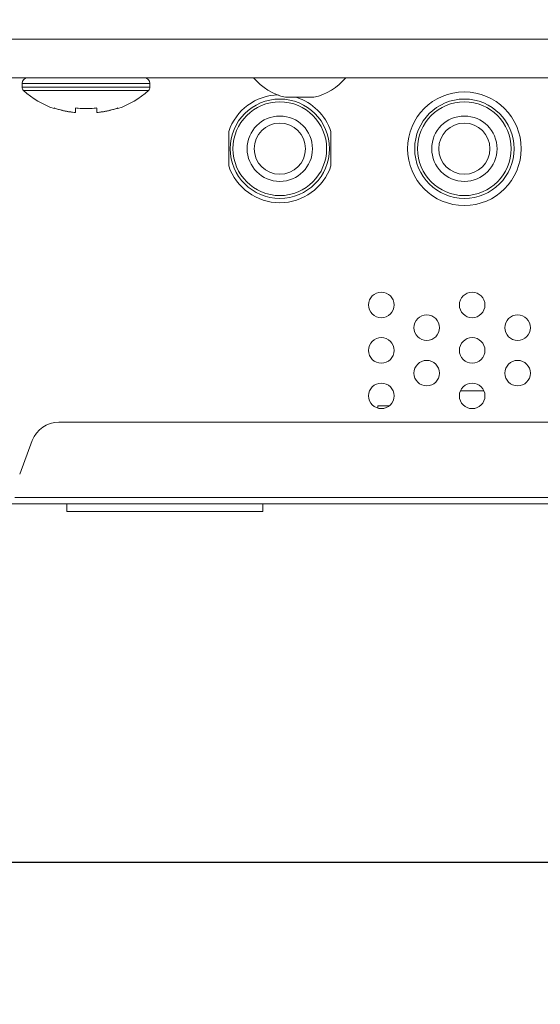
# Model space of a CAD drawing. Extents: x 1 to 116, y -5 to 82.
# Drawn here: x 41 to 42, y 15 to 18 of the extents above; entities that cross this region are included whole.
import ezdxf

# ---------------------------------------------------------------- set-up
doc = ezdxf.new("R2010")
doc.units = 0
doc.header["$MEASUREMENT"] = 0
doc.layers.get('0').update_dxf_attribs({"lineweight": 0})
for name, color, linetype, lineweight in [('00_COMPONENTS', 7, 'Continuous', 0), ('03_ALL_AXES', 7, 'Continuous', 0), ('20_ALL_FEATURES', 7, 'Continuous', 0)]:
    doc.layers.add(name, color=color, linetype=linetype, lineweight=lineweight)
doc.layers.add('1257', color=5, linetype='Continuous', lineweight=0, true_color=0x0000ff)
doc.styles.add('DC_TEXTSTYLE4', font='arial_0.ttf', dxfattribs={"height": 0.6})
doc.dimstyles.get("Standard").update_dxf_attribs({"dimtxt": 0.18, "dimasz": 0.18, "dimexe": 0.18, "dimexo": 0.0625, "dimgap": 0.09, "dimtad": 0, "dimtih": 1, "dimtoh": 1, "dimdec": 4, "dimzin": 0, "dimdsep": 46, "dimtxsty": 'Standard', "dimcen": 0.09, "dimadec": 0, "dimazin": 0, "dimtfac": 1, "dimtdec": 4, "dimtofl": 0, "dimtmove": 0, "dimatfit": 3, "dimfxl": 0, "dimtolj": 1, "dimtzin": 0, "dimarcsym": 0})

# ---------------------------------------------------------------- blocks, each defined once
blk = doc.blocks.new('*D23')
at = {"layer": '1257', "color": 0, "lineweight": -2, "ltscale": 0.07874}
for p, q in [((55.1111, 20.1873), (55.1111, 15.4454)), ((38.9914, 17.254), (38.9914, 15.4454)), ((39.5914, 15.7454), (45.5366, 15.7454)), ((54.5111, 15.7454), (48.566, 15.7454))]:
    blk.add_line(p, q, dxfattribs=at)
at = {"layer": '1257', "color": 0}
for points in [[(39.5914, 15.8454), (39.5914, 15.6454), (38.9914, 15.7454)], [(54.5111, 15.6454), (54.5111, 15.8454), (55.1111, 15.7454)]]:
    blk.add_solid(points, dxfattribs=at)
at = {"layer": 'Defpoints', "color": 0}
for p in [(55.1111, 20.4873), (38.9914, 17.554), (38.9914, 15.7454)]:
    blk.add_point(p, dxfattribs=at)
at = {"layer": '1257', "color": 0, "lineweight": 0, "insert": (47.0513, 15.7454), "char_height": 0.6, "attachment_point": 5, "style": 'DC_TEXTSTYLE4'}
blk.add_mtext('\\A1;16.120', dxfattribs=at)

msp = doc.modelspace()

# ---------------------------------------------------------------- linework, layer by layer
at = {"color": 7, "linetype": 'Continuous', "lineweight": 0, "ltscale": 0.004921}
for p, q in [((39.944, 18.0274), (50.0411, 18.0274)), ((39.944, 17.9201), (50.0411, 17.9201)), ((40.8792, 17.9044), (40.5249, 17.9044)), ((40.5249, 17.9044), (40.5249, 17.8937)), ((40.8792, 17.9044), (40.8792, 17.8937)), ((40.8792, 17.8937), (40.5249, 17.8937)), ((40.8754, 17.8851), (40.5287, 17.8851)), ((40.6135, 17.8344), (40.6135, 17.8361)), ((40.6725, 17.8236), (40.6725, 17.8361)), ((40.7316, 17.8361), (40.7316, 17.8236)), ((40.7906, 17.8361), (40.7906, 17.8344)), ((41.8056, 17.052), (41.7403, 17.052)), ((49.5806, 16.9654), (40.6267, 16.9654)), ((40.553, 16.9143), (40.5181, 16.8213)), ((18.9387, 16.739), (50.3434, 16.739)), ((40.5051, 16.7567), (49.7021, 16.7567))]:
    msp.add_line(p, q, dxfattribs=at)
for centre, radius, start, end in [((40.5406, 17.9044), 0.0157, 90, 180), ((40.8635, 17.9044), 0.0157, 0, 90), ((40.5367, 17.8937), 0.0118, 180, 227.1836), ((40.6903, 18.0594), 0.2377, 227.1836, 251.1591), ((40.7139, 18.0594), 0.2377, 288.8409, 312.8164), ((40.8674, 17.8937), 0.0118, 312.8164, 0), ((40.6919, 18.0624), 0.2394, 250.888, 252.6846), ((40.6921, 18.0631), 0.2402, 252.6845, 254.004), ((40.6922, 18.0636), 0.2407, 254.0037, 254.4671), ((40.6925, 18.0645), 0.2416, 254.468, 256.2431), ((40.6927, 18.0655), 0.2427, 256.2424, 256.7676), ((40.693, 18.0666), 0.2438, 256.7681, 258.0147), ((40.6933, 18.068), 0.2453, 258.0144, 258.7951), ((40.6936, 18.0697), 0.2469, 258.7953, 259.7823), ((40.694, 18.0719), 0.2492, 259.7825, 260.7074), ((40.6944, 18.0744), 0.2517, 260.7073, 261.5309), ((40.695, 18.0782), 0.2555, 261.5321, 262.625), ((40.6955, 18.0823), 0.2597, 262.6238, 263.2373), ((40.6965, 18.0904), 0.2679, 263.2437, 264.8759), ((40.7017, 18.089), 0.2545, 263.4125, 265.0781), ((40.7021, 18.0932), 0.2587, 265.0858, 274.9142), ((40.7024, 18.089), 0.2545, 274.9219, 276.5875), ((40.7077, 18.0904), 0.2679, 275.1241, 276.7563), ((40.7086, 18.0822), 0.2597, 276.7627, 277.3763), ((40.7091, 18.0782), 0.2555, 277.375, 278.4679), ((40.7097, 18.0744), 0.2517, 278.4691, 279.2927), ((40.7101, 18.0719), 0.2492, 279.2926, 280.2175), ((40.7105, 18.0697), 0.2469, 280.2177, 281.2047), ((40.7108, 18.068), 0.2453, 281.2049, 281.9856), ((40.7111, 18.0666), 0.2438, 281.9853, 283.2319), ((40.7114, 18.0655), 0.2427, 283.2324, 283.7576), ((40.7116, 18.0645), 0.2416, 283.7569, 285.532), ((40.7119, 18.0636), 0.2407, 285.5329, 285.9963), ((40.712, 18.0631), 0.2402, 285.996, 287.3155), ((40.7123, 18.0624), 0.2394, 287.3154, 289.112), ((40.6267, 16.8867), 0.0787, 90, 159.444)]:
    msp.add_arc(centre, radius, start, end, dxfattribs=at)
at = {"layer": '00_COMPONENTS', "color": 7, "linetype": 'Continuous', "lineweight": 0, "ltscale": 0.004921}
for p, q in [((41.0977, 17.6754), (41.0977, 17.7712)), ((41.3812, 17.7712), (41.3812, 17.6754))]:
    msp.add_line(p, q, dxfattribs=at)
for centre, radius in [((41.7513, 17.7233), 0.1575), ((41.2395, 17.7233), 0.1378), ((41.2395, 17.7233), 0.1299), ((41.7513, 17.7233), 0.1378), ((41.7513, 17.7233), 0.1299), ((41.2395, 17.7233), 0.0906), ((41.7513, 17.7233), 0.0906), ((41.2395, 17.7233), 0.0709), ((41.7513, 17.7233), 0.0709), ((41.521, 17.2902), 0.0354), ((41.7729, 17.2902), 0.0354), ((41.6469, 17.2272), 0.0354), ((41.8989, 17.2272), 0.0354), ((41.521, 17.1642), 0.0354), ((41.7729, 17.1642), 0.0354), ((41.6469, 17.1012), 0.0354), ((41.8989, 17.1012), 0.0354), ((41.521, 17.0382), 0.0354), ((41.7729, 17.0382), 0.0354)]:
    msp.add_circle(centre, radius, dxfattribs=at)
for start, end in [(91.4988, 161.3283), (18.6717, 72.3316), (198.6717, 341.3283)]:
    msp.add_arc((41.2395, 17.7233), 0.1496, start, end, dxfattribs=at)
at = {"layer": '03_ALL_AXES', "color": 7, "linetype": 'Continuous', "lineweight": 0, "ltscale": 0.004921}
for p, q in [((41.5111, 17.0107), (41.5432, 17.0107)), ((41.5111, 17.0042), (41.5111, 17.0107))]:
    msp.add_line(p, q, dxfattribs=at)
at = {"layer": '20_ALL_FEATURES', "color": 7, "linetype": 'Continuous', "lineweight": 0, "ltscale": 0.004921}
for p, q in [((41.2552, 17.8658), (41.334, 17.8658)), ((40.6489, 16.739), (40.6489, 16.7174)), ((41.1922, 16.739), (41.1922, 16.7174)), ((41.1922, 16.7174), (40.6489, 16.7174))]:
    msp.add_line(p, q, dxfattribs=at)
for start, end in [(220.4497, 256.4587), (283.5413, 319.5503)]:
    msp.add_arc((41.2946, 18.0292), 0.1681, start, end, dxfattribs=at)

# ---------------------------------------------------------------- dimensions: what is measured, and where the dimension line sits
at = {"layer": '1257', "lineweight": 0, "ltscale": 0.07874}
dim = msp.add_linear_dim(base=(38.9914, 15.7454), p1=(55.1111, 20.4873), p2=(38.9914, 17.554), dimstyle='Standard', override={"dimtxt": 0.6, "dimasz": 0.6, "dimexe": 0.3, "dimexo": 0.3, "dimgap": 0.3, "dimtad": 0, "dimjust": 0, "dimtih": 1, "dimtoh": 0, "dimdec": 3, "dimzin": 0, "dimlunit": 2, "dimtxsty": 'DC_TEXTSTYLE4', "dimsah": 0, "dimtol": 0, "dimtfac": 1, "dimtdec": 3, "dimtix": 0, "dimtofl": 1, "dimtmove": 0, "dimfxlon": 0}, dxfattribs=at)
dim.commit()
dim.dimension.update_dxf_attribs({"geometry": '*D23', "text_midpoint": (47.0513, 15.7454)})

doc.saveas('drawing.dxf')
